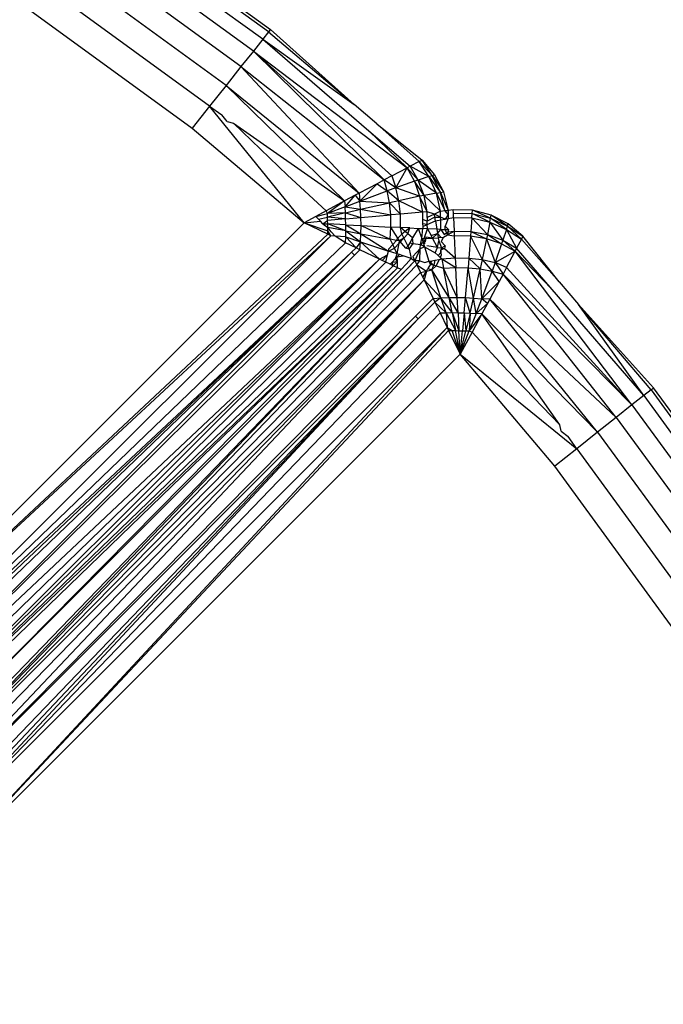
# Model space of a CAD drawing. Units: inches. Extents: x 4982 to 6070, y -3189 to -2636.
# Drawn here: x 5731 to 5731, y -2958 to -2957 of the extents above; entities that cross this region are included whole.
import ezdxf

# ---------------------------------------------------------------- set-up
doc = ezdxf.new("R2010")
doc.units = ezdxf.units.IN
doc.header["$MEASUREMENT"] = 0
doc.layers.add('VP-EQ', color=7, linetype='Continuous', true_color=0x8a3492, plot=False)
doc.styles.get("Standard").update_dxf_attribs({"font": 'arial.ttf'})
doc.dimstyles.get("Standard").update_dxf_attribs({"dimtxt": 14, "dimasz": 20, "dimexe": 20, "dimexo": 50, "dimgap": 20, "dimtad": 0, "dimdec": 0, "dimzin": 0, "dimdsep": 46, "dimtxsty": 'Standard', "dimcen": -0.09, "dimadec": 0, "dimazin": 0, "dimtfac": 1, "dimtdec": 4, "dimtofl": 0, "dimtmove": 0, "dimatfit": 3, "dimfxl": 70, "dimfxlon": 1, "dimtolj": 1, "dimtzin": 0, "dimarcsym": 0})

# ---------------------------------------------------------------- blocks, each defined once
blk = doc.blocks.new('*D195')
at = {"layer": 'Defpoints', "color": 0}
for p in [(5452.3272, -2799.1415), (5452.3288, -3188.7845), (6050.478, -3188.7845)]:
    blk.add_point(p, dxfattribs=at)
at = {"layer": 'VP-EQ', "color": 0, "lineweight": -2}
for p, q in [((5980.478, -2799.1415), (6070.478, -2799.1415)), ((6050.478, -2819.1415), (6050.478, -2958.549)), ((6050.478, -3168.7845), (6050.478, -3029.377)), ((5980.478, -3188.7845), (6070.478, -3188.7845))]:
    blk.add_line(p, q, dxfattribs=at)
at = {"layer": 'VP-EQ', "color": 0}
for points in [[(6053.8113, -2819.1415), (6047.1446, -2819.1415), (6050.478, -2799.1415)], [(6047.1446, -3168.7845), (6053.8113, -3168.7845), (6050.478, -3188.7845)]]:
    blk.add_solid(points, dxfattribs=at)
at = {"layer": 'VP-EQ', "color": 0, "insert": (6050.478, -2993.963), "char_height": 14, "attachment_point": 5, "rotation": 90}
blk.add_mtext('\\A1;390', dxfattribs=at)
blk = doc.blocks.new('*D197')
at = {"layer": 'Defpoints', "color": 0}
for p in [(5732.1074, -2710.72), (5732.1074, -2993.2606), (5396.092, -2994.9246)]:
    blk.add_point(p, dxfattribs=at)
at = {"layer": 'VP-EQ', "color": 0, "lineweight": -2}
for p, q in [((5396.092, -2780.72), (5396.092, -2690.72)), ((5732.1074, -2780.72), (5732.1074, -2690.72)), ((5416.092, -2710.72), (5528.6857, -2710.72)), ((5712.1074, -2710.72), (5599.5137, -2710.72))]:
    blk.add_line(p, q, dxfattribs=at)
at = {"layer": 'VP-EQ', "color": 0}
for points in [[(5416.092, -2707.3867), (5416.092, -2714.0533), (5396.092, -2710.72)], [(5712.1074, -2714.0533), (5712.1074, -2707.3867), (5732.1074, -2710.72)]]:
    blk.add_solid(points, dxfattribs=at)
at = {"layer": 'VP-EQ', "color": 0, "insert": (5564.0997, -2710.72), "char_height": 14, "attachment_point": 5}
blk.add_mtext('\\A1;340', dxfattribs=at)
blk = doc.blocks.new('*D198')
at = {"layer": 'Defpoints', "color": 0}
for p in [(5452.3048, -2951.2554), (5452.3471, -3036.2345), (5999.2259, -3036.2345)]:
    blk.add_point(p, dxfattribs=at)
at = {"layer": 'VP-EQ', "color": 0, "lineweight": -2}
for p, q in [((5999.2259, -2931.2554), (5999.2259, -2911.2554)), ((5929.2259, -2951.2554), (6019.2259, -2951.2554)), ((5929.2259, -3036.2345), (6019.2259, -3036.2345)), ((5999.2259, -3056.2345), (5999.2259, -3076.2345))]:
    blk.add_line(p, q, dxfattribs=at)
at = {"layer": 'VP-EQ', "color": 0}
for points in [[(5995.8926, -2931.2554), (6002.5593, -2931.2554), (5999.2259, -2951.2554)], [(6002.5593, -3056.2345), (5995.8926, -3056.2345), (5999.2259, -3036.2345)]]:
    blk.add_solid(points, dxfattribs=at)
at = {"layer": 'VP-EQ', "color": 0, "insert": (5999.2259, -2994.5154), "char_height": 14, "attachment_point": 5, "rotation": 90}
blk.add_mtext('\\A1;90', dxfattribs=at)
blk = doc.blocks.new('2854')
at = {"layer": 'VP-EQ', "color": 0}
for p, q in [((5326.7253, -3174.2805), (5326.5221, -3174.1325)), ((5326.5242, -3174.1294), (5326.7276, -3174.2776)), ((5326.7184, -3174.2892), (5326.5159, -3174.1417)), ((5326.7073, -3174.3032), (5326.506, -3174.1566)), ((5326.6925, -3174.3218), (5326.4929, -3174.1764)), ((5326.6748, -3174.3441), (5326.4771, -3174.2001)), ((5326.6551, -3174.3689), (5326.4595, -3174.2264)), ((5326.441, -3174.2542), (5326.6343, -3174.395)), ((5326.7253, -3174.2805), (5326.7184, -3174.2892)), ((5326.7276, -3174.2776), (5326.7253, -3174.2805)), ((5326.7253, -3174.2805), (5326.827, -3174.367)), ((5326.7276, -3174.2776), (5326.827, -3174.367)), ((5326.7184, -3174.2892), (5326.7073, -3174.3032)), ((5326.7184, -3174.2892), (5326.8447, -3174.3981)), ((5326.7184, -3174.2892), (5326.827, -3174.367)), ((5326.7073, -3174.3032), (5326.6925, -3174.3218)), ((5326.7073, -3174.3032), (5326.8904, -3174.4423)), ((5326.863, -3174.4566), (5326.7073, -3174.3032)), ((5326.872, -3174.4519), (5326.7073, -3174.3032)), ((5326.6925, -3174.3218), (5326.6748, -3174.3441)), ((5326.6925, -3174.3218), (5326.863, -3174.4566)), ((5326.8333, -3174.4724), (5326.6925, -3174.3218)), ((5326.6748, -3174.3441), (5326.6551, -3174.3689)), ((5326.6748, -3174.3441), (5326.8333, -3174.4724)), ((5326.8157, -3174.4817), (5326.6748, -3174.3441)), ((5326.6551, -3174.3689), (5326.6343, -3174.395)), ((5326.7676, -3174.5078), (5326.6551, -3174.3689)), ((5326.6551, -3174.3689), (5326.6696, -3174.3791)), ((5326.854, -3174.3899), (5326.827, -3174.367)), ((5326.6759, -3174.3873), (5326.6696, -3174.3791)), ((5326.6343, -3174.395), (5326.7676, -3174.5078)), ((5326.6759, -3174.3873), (5326.6837, -3174.389)), ((5326.7479, -3174.451), (5326.6837, -3174.389)), ((5326.6837, -3174.389), (5326.8157, -3174.4817)), ((5326.8904, -3174.4423), (5326.8447, -3174.3981)), ((5326.8447, -3174.3981), (5326.8939, -3174.4405)), ((5326.9046, -3174.4349), (5326.854, -3174.3899)), ((5326.854, -3174.3899), (5326.9081, -3174.4331)), ((5326.9046, -3174.4349), (5326.9081, -3174.4331)), ((5326.9081, -3174.4331), (5326.9229, -3174.4505)), ((5326.92, -3174.4514), (5326.9081, -3174.4331)), ((5326.872, -3174.4519), (5326.8904, -3174.4423)), ((5326.8768, -3174.4661), (5326.8904, -3174.4423)), ((5326.8939, -3174.4405), (5326.8904, -3174.4423)), ((5326.899, -3174.4583), (5326.8904, -3174.4423)), ((5326.9035, -3174.4568), (5326.8904, -3174.4423)), ((5326.9046, -3174.4349), (5326.8939, -3174.4405)), ((5326.9035, -3174.4568), (5326.8939, -3174.4405)), ((5326.9161, -3174.4527), (5326.8939, -3174.4405)), ((5326.9161, -3174.4527), (5326.9046, -3174.4349)), ((5326.9046, -3174.4349), (5326.92, -3174.4514)), ((5326.794, -3174.4934), (5326.7479, -3174.451)), ((5326.863, -3174.4566), (5326.8544, -3174.4612)), ((5326.872, -3174.4519), (5326.863, -3174.4566)), ((5326.8666, -3174.4698), (5326.863, -3174.4566)), ((5326.8768, -3174.4661), (5326.863, -3174.4566)), ((5326.872, -3174.4519), (5326.8768, -3174.4661)), ((5326.9035, -3174.4568), (5326.899, -3174.4583)), ((5326.9161, -3174.4527), (5326.9035, -3174.4568)), ((5326.9103, -3174.4752), (5326.9035, -3174.4568)), ((5326.9251, -3174.4724), (5326.9035, -3174.4568)), ((5326.9161, -3174.4527), (5326.92, -3174.4514)), ((5326.9251, -3174.4724), (5326.9161, -3174.4527)), ((5326.9161, -3174.4527), (5326.9298, -3174.4715)), ((5326.92, -3174.4514), (5326.9229, -3174.4505)), ((5326.9298, -3174.4715), (5326.92, -3174.4514)), ((5326.92, -3174.4514), (5326.9334, -3174.4708)), ((5326.9229, -3174.4505), (5326.9334, -3174.4708)), ((5326.8544, -3174.4612), (5326.8333, -3174.4724)), ((5326.8338, -3174.482), (5326.8544, -3174.4612)), ((5326.8544, -3174.4612), (5326.8666, -3174.4698)), ((5326.8768, -3174.4661), (5326.8666, -3174.4698)), ((5326.899, -3174.4583), (5326.8768, -3174.4661)), ((5326.8803, -3174.4814), (5326.8768, -3174.4661)), ((5326.9051, -3174.4762), (5326.8768, -3174.4661)), ((5326.9103, -3174.4752), (5326.899, -3174.4583)), ((5326.899, -3174.4583), (5326.9051, -3174.4762)), ((5326.8282, -3174.475), (5326.8157, -3174.4817)), ((5326.8163, -3174.4887), (5326.8282, -3174.475)), ((5326.8333, -3174.4724), (5326.8282, -3174.475)), ((5326.8282, -3174.475), (5326.8338, -3174.482)), ((5326.8333, -3174.4724), (5326.8338, -3174.482)), ((5326.8338, -3174.482), (5326.8666, -3174.4698)), ((5326.8692, -3174.4838), (5326.8666, -3174.4698)), ((5326.8803, -3174.4814), (5326.8666, -3174.4698)), ((5326.9051, -3174.4762), (5326.8803, -3174.4814)), ((5326.9103, -3174.4752), (5326.9051, -3174.4762)), ((5326.9139, -3174.4948), (5326.9051, -3174.4762)), ((5326.9051, -3174.4762), (5326.9084, -3174.4952)), ((5326.9251, -3174.4724), (5326.9103, -3174.4752)), ((5326.9139, -3174.4948), (5326.9103, -3174.4752)), ((5326.93, -3174.4937), (5326.9103, -3174.4752)), ((5326.9251, -3174.4724), (5326.9298, -3174.4715)), ((5326.93, -3174.4937), (5326.9251, -3174.4724)), ((5326.9251, -3174.4724), (5326.9351, -3174.4933)), ((5326.9298, -3174.4715), (5326.9334, -3174.4708)), ((5326.9351, -3174.4933), (5326.9298, -3174.4715)), ((5326.9298, -3174.4715), (5326.939, -3174.493)), ((5326.9334, -3174.4708), (5326.939, -3174.493)), ((5326.8157, -3174.4817), (5326.794, -3174.4934)), ((5326.8157, -3174.4817), (5326.7954, -3174.4968)), ((5326.8163, -3174.4887), (5326.7954, -3174.4968)), ((5326.8157, -3174.4817), (5326.8163, -3174.4887)), ((5326.8163, -3174.4887), (5326.8338, -3174.482)), ((5326.8167, -3174.4958), (5326.8163, -3174.4887)), ((5326.8163, -3174.4887), (5326.8346, -3174.4916)), ((5326.8167, -3174.4958), (5326.8346, -3174.4916)), ((5326.8346, -3174.4916), (5326.8338, -3174.482)), ((5326.8338, -3174.482), (5326.8692, -3174.4838)), ((5326.8346, -3174.4916), (5326.8692, -3174.4838)), ((5326.8352, -3174.5013), (5326.8346, -3174.4916)), ((5326.8346, -3174.4916), (5326.8707, -3174.4982)), ((5326.8803, -3174.4814), (5326.8692, -3174.4838)), ((5326.8707, -3174.4982), (5326.8692, -3174.4838)), ((5326.8822, -3174.4973), (5326.8692, -3174.4838)), ((5326.8822, -3174.4973), (5326.8803, -3174.4814)), ((5326.9084, -3174.4952), (5326.8803, -3174.4814)), ((5326.7814, -3174.5002), (5326.7676, -3174.5078)), ((5326.794, -3174.4934), (5326.7814, -3174.5002)), ((5326.7814, -3174.5002), (5326.7954, -3174.4968)), ((5326.7847, -3174.5036), (5326.7814, -3174.5002)), ((5326.7847, -3174.5036), (5326.7955, -3174.5009)), ((5326.787, -3174.5059), (5326.7847, -3174.5036)), ((5326.7954, -3174.4968), (5326.794, -3174.4934)), ((5326.8167, -3174.4958), (5326.7954, -3174.4968)), ((5326.7955, -3174.5009), (5326.7954, -3174.4968)), ((5326.8167, -3174.4958), (5326.7955, -3174.5009)), ((5326.7956, -3174.505), (5326.7955, -3174.5009)), ((5326.817, -3174.503), (5326.7955, -3174.5009)), ((5326.817, -3174.503), (5326.7956, -3174.505)), ((5326.817, -3174.503), (5326.8167, -3174.4958)), ((5326.8167, -3174.4958), (5326.8352, -3174.5013)), ((5326.817, -3174.503), (5326.8352, -3174.5013)), ((5326.8171, -3174.5102), (5326.817, -3174.503)), ((5326.8352, -3174.5013), (5326.8707, -3174.4982)), ((5326.8354, -3174.5111), (5326.8352, -3174.5013)), ((5326.8822, -3174.4973), (5326.8707, -3174.4982)), ((5326.871, -3174.5129), (5326.8707, -3174.4982)), ((5326.9084, -3174.4952), (5326.8822, -3174.4973)), ((5326.8825, -3174.5134), (5326.8822, -3174.4973)), ((5326.9139, -3174.4948), (5326.9084, -3174.4952)), ((5326.9084, -3174.4952), (5326.9085, -3174.504)), ((5326.9227, -3174.4973), (5326.9139, -3174.4948)), ((5326.9141, -3174.5014), (5326.9139, -3174.4948)), ((5326.9227, -3174.4973), (5326.9141, -3174.5014)), ((5326.9232, -3174.5009), (5326.9141, -3174.5058)), ((5326.9141, -3174.5014), (5326.9141, -3174.5058)), ((5326.93, -3174.4937), (5326.9227, -3174.4973)), ((5326.9232, -3174.5009), (5326.9227, -3174.4973)), ((5326.9301, -3174.5011), (5326.9227, -3174.4973)), ((5326.9239, -3174.5056), (5326.9232, -3174.5009)), ((5326.9232, -3174.5009), (5326.9301, -3174.5011)), ((5326.93, -3174.4937), (5326.9351, -3174.4933)), ((5326.9301, -3174.5011), (5326.93, -3174.4937)), ((5326.9353, -3174.5035), (5326.9301, -3174.5011)), ((5326.9302, -3174.5044), (5326.9301, -3174.5011)), ((5326.9302, -3174.5044), (5326.9353, -3174.5035)), ((5326.9351, -3174.4933), (5326.939, -3174.493)), ((5326.9391, -3174.4977), (5326.9351, -3174.4933)), ((5326.9391, -3174.4977), (5326.9353, -3174.5035)), ((5326.9353, -3174.5035), (5326.9392, -3174.5027)), ((5326.9392, -3174.5027), (5326.9354, -3174.5118)), ((5326.945, -3174.4925), (5326.939, -3174.493)), ((5326.939, -3174.493), (5326.9391, -3174.4977)), ((5326.9391, -3174.4977), (5326.9392, -3174.5027)), ((5326.9392, -3174.5027), (5326.9454, -3174.5015)), ((5326.9679, -3174.4929), (5326.945, -3174.4925)), ((5326.9452, -3174.4964), (5326.945, -3174.4925)), ((5326.9452, -3174.4964), (5326.9676, -3174.4968)), ((5326.9454, -3174.5015), (5326.9452, -3174.4964)), ((5326.9454, -3174.5015), (5326.9461, -3174.5176)), ((5326.9454, -3174.5015), (5326.9673, -3174.5019)), ((5326.9673, -3174.5019), (5326.9661, -3174.518)), ((5326.9673, -3174.5019), (5326.9676, -3174.4968)), ((5326.9673, -3174.5019), (5326.9858, -3174.5216)), ((5326.9673, -3174.5019), (5326.9886, -3174.5068)), ((5326.9676, -3174.4968), (5326.9679, -3174.4929)), ((5326.9886, -3174.5068), (5326.9676, -3174.4968)), ((5326.9676, -3174.4968), (5326.9894, -3174.5021)), ((5326.9901, -3174.4985), (5326.9679, -3174.4929)), ((5326.9894, -3174.5021), (5326.9679, -3174.4929)), ((5326.9886, -3174.5068), (5326.9894, -3174.5021)), ((5326.9894, -3174.5021), (5326.9901, -3174.4985)), ((5327.0083, -3174.5158), (5326.9894, -3174.5021)), ((5326.9894, -3174.5021), (5327.0095, -3174.5119)), ((5327.0104, -3174.509), (5326.9901, -3174.4985)), ((5327.0095, -3174.5119), (5326.9901, -3174.4985)), ((5326.7676, -3174.5078), (5326.1366, -3175.1388)), ((5326.7676, -3174.5078), (5326.787, -3174.5059)), ((5326.7959, -3174.5214), (5326.7676, -3174.5078)), ((5326.7676, -3174.5078), (5326.7959, -3174.5173)), ((5326.79, -3174.5088), (5326.787, -3174.5059)), ((5326.79, -3174.5088), (5326.7956, -3174.505)), ((5326.79, -3174.5088), (5326.7958, -3174.5132)), ((5326.79, -3174.5088), (5326.7957, -3174.5091)), ((5326.7957, -3174.5091), (5326.7956, -3174.505)), ((5326.7958, -3174.5132), (5326.7957, -3174.5091)), ((5326.8172, -3174.5173), (5326.7957, -3174.5091)), ((5326.8171, -3174.5102), (5326.7957, -3174.5091)), ((5326.7959, -3174.5173), (5326.7958, -3174.5132)), ((5326.8172, -3174.5173), (5326.7958, -3174.5132)), ((5326.7998, -3174.5186), (5326.7958, -3174.5132)), ((5326.8172, -3174.5173), (5326.8171, -3174.5102)), ((5326.8171, -3174.5102), (5326.8354, -3174.5111)), ((5326.8171, -3174.5102), (5326.8353, -3174.5208)), ((5326.8353, -3174.5208), (5326.8354, -3174.5111)), ((5326.8354, -3174.5111), (5326.871, -3174.5129)), ((5326.8354, -3174.5111), (5326.8701, -3174.5274)), ((5326.8701, -3174.5274), (5326.871, -3174.5129)), ((5326.8825, -3174.5134), (5326.871, -3174.5129)), ((5326.8792, -3174.5262), (5326.871, -3174.5129)), ((5326.888, -3174.5182), (5326.8825, -3174.5134)), ((5326.8933, -3174.5139), (5326.8825, -3174.5134)), ((5326.884, -3174.5213), (5326.8825, -3174.5134)), ((5326.8933, -3174.5139), (5326.888, -3174.5182)), ((5326.8912, -3174.5209), (5326.8933, -3174.5139)), ((5326.8933, -3174.5139), (5326.9033, -3174.5144)), ((5326.9033, -3174.5144), (5326.8967, -3174.5256)), ((5326.9033, -3174.5144), (5326.9077, -3174.5266)), ((5326.9033, -3174.5144), (5326.9087, -3174.5146)), ((5326.9077, -3174.5266), (5326.9087, -3174.5146)), ((5326.9141, -3174.5058), (5326.9085, -3174.504)), ((5326.9085, -3174.504), (5326.9086, -3174.5088)), ((5326.9142, -3174.5097), (5326.9086, -3174.5088)), ((5326.9086, -3174.5088), (5326.9087, -3174.512)), ((5326.9087, -3174.512), (5326.9142, -3174.5097)), ((5326.9087, -3174.512), (5326.9087, -3174.5146)), ((5326.9143, -3174.5149), (5326.9087, -3174.5146)), ((5326.9103, -3174.5265), (5326.9143, -3174.5149)), ((5326.9142, -3174.5097), (5326.9141, -3174.5058)), ((5326.9142, -3174.5097), (5326.9239, -3174.5056)), ((5326.9143, -3174.5149), (5326.9142, -3174.5097)), ((5326.9255, -3174.5153), (5326.9143, -3174.5149)), ((5326.9143, -3174.5149), (5326.9187, -3174.523)), ((5326.9239, -3174.5056), (5326.9302, -3174.5044)), ((5326.9239, -3174.5056), (5326.9255, -3174.5153)), ((5326.9255, -3174.5153), (5326.9263, -3174.5205)), ((5326.9303, -3174.5156), (5326.9255, -3174.5153)), ((5326.9303, -3174.5156), (5326.9302, -3174.5044)), ((5326.9354, -3174.5118), (5326.9394, -3174.5159)), ((5326.9355, -3174.5158), (5326.9354, -3174.5118)), ((5326.9886, -3174.5068), (5326.9858, -3174.5216)), ((5326.9886, -3174.5068), (5327.0041, -3174.5284)), ((5326.9886, -3174.5068), (5327.0083, -3174.5158)), ((5327.0083, -3174.5158), (5327.0095, -3174.5119)), ((5327.0095, -3174.5119), (5327.0104, -3174.509)), ((5327.0261, -3174.5273), (5327.0095, -3174.5119)), ((5327.0095, -3174.5119), (5327.0279, -3174.5238)), ((5327.0279, -3174.5238), (5327.0104, -3174.509)), ((5326.1366, -3175.1388), (5326.7959, -3174.5214)), ((5326.1366, -3175.1388), (5326.7994, -3174.5231)), ((5326.1416, -3175.1809), (5326.7994, -3174.5231)), ((5326.7959, -3174.5214), (5326.7959, -3174.5173)), ((5326.7994, -3174.5231), (5326.7959, -3174.5173)), ((5326.7994, -3174.5231), (5326.7959, -3174.5214)), ((5326.8047, -3174.5235), (5326.7994, -3174.5231)), ((5326.8047, -3174.5235), (5326.7998, -3174.5186)), ((5326.8169, -3174.5315), (5326.8047, -3174.5235)), ((5326.8171, -3174.5244), (5326.8047, -3174.5235)), ((5326.8169, -3174.5315), (5326.8171, -3174.5244)), ((5326.8171, -3174.5244), (5326.8172, -3174.5173)), ((5326.8171, -3174.5244), (5326.8348, -3174.5304)), ((5326.8171, -3174.5244), (5326.8296, -3174.5376)), ((5326.8172, -3174.5173), (5326.8353, -3174.5208)), ((5326.8172, -3174.5173), (5326.8348, -3174.5304)), ((5326.8348, -3174.5304), (5326.8353, -3174.5208)), ((5326.8353, -3174.5208), (5326.8701, -3174.5274)), ((5326.8353, -3174.5208), (5326.8681, -3174.5414)), ((5326.8774, -3174.5287), (5326.8792, -3174.5262)), ((5326.8792, -3174.5262), (5326.884, -3174.5213)), ((5326.8792, -3174.5262), (5326.8817, -3174.5237)), ((5326.8812, -3174.5294), (5326.8792, -3174.5262)), ((5326.8807, -3174.532), (5326.8864, -3174.5262)), ((5326.8864, -3174.5262), (5326.8812, -3174.5294)), ((5326.8817, -3174.5237), (5326.884, -3174.5213)), ((5326.888, -3174.5182), (5326.884, -3174.5213)), ((5326.884, -3174.5213), (5326.8864, -3174.5262)), ((5326.8864, -3174.5262), (5326.8912, -3174.5209)), ((5326.8864, -3174.5262), (5326.8909, -3174.5355)), ((5326.8912, -3174.5209), (5326.888, -3174.5182)), ((5326.8967, -3174.5256), (5326.8912, -3174.5209)), ((5326.8967, -3174.5256), (5326.8933, -3174.5315)), ((5326.8972, -3174.5322), (5326.8967, -3174.5256)), ((5326.9062, -3174.5337), (5326.9077, -3174.5266)), ((5326.9077, -3174.5266), (5326.9103, -3174.5265)), ((5326.9077, -3174.5266), (5326.9091, -3174.5312)), ((5326.9112, -3174.5329), (5326.9077, -3174.5266)), ((5326.9103, -3174.5265), (5326.9204, -3174.5261)), ((5326.9112, -3174.5329), (5326.9103, -3174.5265)), ((5326.9125, -3174.525), (5326.9116, -3174.5304)), ((5326.9204, -3174.5261), (5326.9125, -3174.525)), ((5326.9187, -3174.523), (5326.9263, -3174.5205)), ((5326.9204, -3174.5261), (5326.9187, -3174.523)), ((5326.9204, -3174.5261), (5326.9263, -3174.5205)), ((5326.9204, -3174.5261), (5326.9272, -3174.5257)), ((5326.9263, -3174.537), (5326.9204, -3174.5261)), ((5326.9263, -3174.5205), (5326.9303, -3174.5156)), ((5326.9263, -3174.5205), (5326.9272, -3174.5257)), ((5326.9263, -3174.5205), (5326.9306, -3174.5253)), ((5326.9306, -3174.5253), (5326.9272, -3174.5257)), ((5326.9272, -3174.5257), (5326.9278, -3174.5291)), ((5326.9303, -3174.5156), (5326.9355, -3174.5158)), ((5326.9303, -3174.5156), (5326.9343, -3174.5216)), ((5326.9306, -3174.5253), (5326.9336, -3174.5249)), ((5326.9336, -3174.5249), (5326.9308, -3174.5299)), ((5326.9336, -3174.5249), (5326.9381, -3174.5221)), ((5326.9343, -3174.5216), (5326.9388, -3174.5187)), ((5326.9355, -3174.5158), (5326.9394, -3174.5159)), ((5326.9381, -3174.5221), (5326.9355, -3174.5158)), ((5326.9394, -3174.5159), (5326.9381, -3174.5221)), ((5326.9381, -3174.5221), (5326.9461, -3174.5176)), ((5326.9381, -3174.5221), (5326.9463, -3174.5232)), ((5326.9388, -3174.5187), (5326.9461, -3174.5176)), ((5326.9461, -3174.5176), (5326.9463, -3174.5232)), ((5326.9461, -3174.5176), (5326.9661, -3174.518)), ((5326.9657, -3174.5235), (5326.9463, -3174.5232)), ((5326.9463, -3174.5232), (5326.9475, -3174.5494)), ((5326.9657, -3174.5235), (5326.9637, -3174.5497)), ((5326.9661, -3174.518), (5326.9657, -3174.5235)), ((5326.9847, -3174.5268), (5326.9657, -3174.5235)), ((5326.9657, -3174.5235), (5326.9796, -3174.5516)), ((5326.9661, -3174.518), (5326.9847, -3174.5268)), ((5326.9661, -3174.518), (5326.9858, -3174.5216)), ((5326.9847, -3174.5268), (5326.9796, -3174.5516)), ((5326.9858, -3174.5216), (5326.9847, -3174.5268)), ((5327.0026, -3174.5329), (5326.9847, -3174.5268)), ((5326.9847, -3174.5268), (5326.9948, -3174.5551)), ((5326.9858, -3174.5216), (5327.0026, -3174.5329)), ((5326.9858, -3174.5216), (5327.0041, -3174.5284)), ((5327.0083, -3174.5158), (5327.0041, -3174.5284)), ((5327.0083, -3174.5158), (5327.0205, -3174.538)), ((5327.0083, -3174.5158), (5327.0261, -3174.5273)), ((5327.0279, -3174.5238), (5327.0261, -3174.5273)), ((5327.0711, -3174.5779), (5327.0279, -3174.5238)), ((5326.1416, -3175.1809), (5326.8169, -3174.5315)), ((5326.8296, -3174.5376), (5326.8169, -3174.5315)), ((5326.824, -3174.5429), (5326.8296, -3174.5376)), ((5326.8348, -3174.5304), (5326.8296, -3174.5376)), ((5326.8341, -3174.5398), (5326.8296, -3174.5376)), ((5326.8341, -3174.5398), (5326.8348, -3174.5304)), ((5326.8348, -3174.5304), (5326.8681, -3174.5414)), ((5326.8348, -3174.5304), (5326.8574, -3174.5511)), ((5326.8681, -3174.5414), (5326.875, -3174.5378)), ((5326.8681, -3174.5414), (5326.8685, -3174.5387)), ((5326.8685, -3174.5387), (5326.8731, -3174.5336)), ((5326.8774, -3174.5287), (5326.8701, -3174.5274)), ((5326.8731, -3174.5336), (5326.8701, -3174.5274)), ((5326.8731, -3174.5336), (5326.8774, -3174.5287)), ((5326.875, -3174.5378), (5326.8731, -3174.5336)), ((5326.875, -3174.5378), (5326.8807, -3174.532)), ((5326.8784, -3174.5448), (5326.875, -3174.5378)), ((5326.8812, -3174.5294), (5326.8774, -3174.5287)), ((5326.8784, -3174.5448), (5326.8807, -3174.532)), ((5326.8807, -3174.532), (5326.8812, -3174.5294)), ((5326.8886, -3174.5379), (5326.8812, -3174.5294)), ((5326.8886, -3174.5379), (5326.8909, -3174.5355)), ((5326.8928, -3174.5392), (5326.8886, -3174.5379)), ((5326.8933, -3174.5315), (5326.8909, -3174.5355)), ((5326.8909, -3174.5355), (5326.8928, -3174.5392)), ((5326.8928, -3174.5392), (5326.8972, -3174.5322)), ((5326.8933, -3174.5315), (5326.8972, -3174.5322)), ((5326.9059, -3174.5383), (5326.8969, -3174.5478)), ((5326.8972, -3174.5322), (5326.9062, -3174.5337)), ((5326.9059, -3174.5383), (5326.8995, -3174.553)), ((5326.9053, -3174.5532), (5326.9059, -3174.5383)), ((5326.9059, -3174.5383), (5326.9062, -3174.5337)), ((5326.9059, -3174.5383), (5326.9108, -3174.5364)), ((5326.9091, -3174.5312), (5326.9062, -3174.5337)), ((5326.9108, -3174.5364), (5326.9062, -3174.5337)), ((5326.9116, -3174.5304), (5326.9091, -3174.5312)), ((5326.9091, -3174.5312), (5326.9108, -3174.5364)), ((5326.9108, -3174.5364), (5326.9162, -3174.5535)), ((5326.9108, -3174.5364), (5326.9235, -3174.5437)), ((5326.9263, -3174.537), (5326.9135, -3174.535)), ((5326.9235, -3174.5437), (5326.9263, -3174.537)), ((5326.9263, -3174.537), (5326.9278, -3174.5291)), ((5326.9263, -3174.537), (5326.931, -3174.5377)), ((5326.9278, -3174.5291), (5326.931, -3174.5377)), ((5326.9346, -3174.5383), (5326.9298, -3174.5405)), ((5326.9303, -3174.5433), (5326.931, -3174.5377)), ((5326.9308, -3174.5299), (5326.9353, -3174.5351)), ((5326.931, -3174.5377), (5326.9353, -3174.5351)), ((5326.931, -3174.5377), (5326.9346, -3174.5383)), ((5326.9353, -3174.5351), (5326.9346, -3174.5383)), ((5326.9346, -3174.5383), (5326.9475, -3174.5494)), ((5327.0026, -3174.5329), (5326.9948, -3174.5551)), ((5327.0041, -3174.5284), (5327.0026, -3174.5329)), ((5327.0026, -3174.5329), (5327.0186, -3174.5415)), ((5327.0041, -3174.5284), (5327.0186, -3174.5415)), ((5327.0041, -3174.5284), (5327.0205, -3174.538)), ((5327.0205, -3174.538), (5327.0186, -3174.5415)), ((5327.0261, -3174.5273), (5327.0205, -3174.538)), ((5327.0629, -3174.5872), (5327.0205, -3174.538)), ((5327.0261, -3174.5273), (5327.0711, -3174.5779)), ((5326.1416, -3175.1809), (5326.824, -3174.5429)), ((5326.1424, -3175.1878), (5326.824, -3174.5429)), ((5326.1434, -3175.197), (5326.824, -3174.5429)), ((5326.1455, -3175.2214), (5326.824, -3174.5429)), ((5326.1455, -3175.2214), (5326.8275, -3174.5463)), ((5326.8275, -3174.5463), (5326.824, -3174.5429)), ((5326.8275, -3174.5463), (5326.8341, -3174.5398)), ((5326.8574, -3174.5511), (5326.8341, -3174.5398)), ((5326.8574, -3174.5511), (5326.867, -3174.5459)), ((5326.8605, -3174.5526), (5326.867, -3174.5459)), ((5326.865, -3174.5547), (5326.867, -3174.5459)), ((5326.867, -3174.5459), (5326.8681, -3174.5414)), ((5326.8784, -3174.5448), (5326.8681, -3174.5414)), ((5326.8723, -3174.5546), (5326.8765, -3174.5503)), ((5326.8765, -3174.5503), (5326.8784, -3174.5448)), ((5326.8765, -3174.5503), (5326.8811, -3174.5456)), ((5326.8786, -3174.5537), (5326.8765, -3174.5503)), ((5326.8811, -3174.5456), (5326.8784, -3174.5448)), ((5326.8785, -3174.5483), (5326.8853, -3174.5469)), ((5326.8786, -3174.5537), (5326.8785, -3174.5483)), ((5326.8853, -3174.5469), (5326.8811, -3174.5456)), ((5326.8952, -3174.5501), (5326.8853, -3174.5469)), ((5326.8891, -3174.557), (5326.8952, -3174.5501)), ((5326.8928, -3174.5392), (5326.8952, -3174.5501)), ((5326.8952, -3174.5501), (5326.8995, -3174.553)), ((5326.8969, -3174.5478), (5326.8995, -3174.553)), ((5326.9235, -3174.5437), (5326.927, -3174.5467)), ((5326.927, -3174.5467), (5326.9303, -3174.5433)), ((5326.927, -3174.5467), (5326.9316, -3174.5507)), ((5326.927, -3174.5467), (5326.9296, -3174.5489)), ((5326.9308, -3174.5463), (5326.9296, -3174.5489)), ((5326.9296, -3174.5489), (5326.9316, -3174.5507)), ((5326.9298, -3174.5405), (5326.9308, -3174.5463)), ((5326.9303, -3174.5433), (5326.9308, -3174.5463)), ((5326.9316, -3174.5507), (5326.9475, -3174.5494)), ((5326.9475, -3174.5494), (5326.9481, -3174.5609)), ((5326.9475, -3174.5494), (5326.9637, -3174.5497)), ((5326.9637, -3174.5497), (5326.9627, -3174.5612)), ((5326.9637, -3174.5497), (5326.9772, -3174.5627)), ((5326.9637, -3174.5497), (5326.9796, -3174.5516)), ((5326.9948, -3174.5551), (5327.0186, -3174.5415)), ((5327.0086, -3174.5608), (5327.0186, -3174.5415)), ((5327.0186, -3174.5415), (5327.0629, -3174.5872)), ((5327.1577, -3174.7246), (5327.0186, -3174.5415)), ((5326.1455, -3175.2214), (5326.8574, -3174.5511)), ((5326.1471, -3175.2408), (5326.8574, -3174.5511)), ((5326.1483, -3175.2591), (5326.8574, -3174.5511)), ((5326.1483, -3175.2591), (5326.865, -3174.5547)), ((5326.1483, -3175.2591), (5326.8736, -3174.5589)), ((5326.1483, -3175.2591), (5326.8789, -3174.5615)), ((5326.1488, -3175.2676), (5326.8789, -3174.5615)), ((5326.1951, -3175.2832), (5326.8995, -3174.553)), ((5326.2019, -3175.2836), (5326.8995, -3174.553)), ((5326.2019, -3175.2836), (5326.9018, -3174.5579)), ((5326.3808, -3175.0656), (5326.8789, -3174.5615)), ((5326.8605, -3174.5526), (5326.8574, -3174.5511)), ((5326.865, -3174.5547), (5326.8605, -3174.5526)), ((5326.8699, -3174.5571), (5326.865, -3174.5547)), ((5326.8699, -3174.5571), (5326.8723, -3174.5546)), ((5326.8736, -3174.5589), (5326.8699, -3174.5571)), ((5326.8723, -3174.5546), (5326.8786, -3174.5537)), ((5326.8736, -3174.5589), (5326.8723, -3174.5546)), ((5326.8736, -3174.5589), (5326.8786, -3174.5537)), ((5326.8789, -3174.5615), (5326.8736, -3174.5589)), ((5326.8789, -3174.5615), (5326.8786, -3174.5537)), ((5326.883, -3174.5635), (5326.8789, -3174.5615)), ((5326.8891, -3174.557), (5326.883, -3174.5635)), ((5326.8995, -3174.553), (5326.9018, -3174.5579)), ((5326.9053, -3174.5532), (5326.8995, -3174.553)), ((5326.9018, -3174.5579), (5326.9053, -3174.5532)), ((5326.9018, -3174.5579), (5326.9062, -3174.5669)), ((5326.9018, -3174.5579), (5326.9132, -3174.5653)), ((5326.9053, -3174.5532), (5326.9113, -3174.555)), ((5326.9113, -3174.555), (5326.9162, -3174.5535)), ((5326.9132, -3174.5653), (5326.9149, -3174.5623)), ((5326.9179, -3174.557), (5326.9149, -3174.5623)), ((5326.9149, -3174.5623), (5326.9195, -3174.5638)), ((5326.9162, -3174.5535), (5326.9196, -3174.5529)), ((5326.9179, -3174.557), (5326.9162, -3174.5535)), ((5326.9162, -3174.5535), (5326.9219, -3174.5581)), ((5326.9179, -3174.557), (5326.9196, -3174.5529)), ((5326.9179, -3174.557), (5326.9219, -3174.5581)), ((5326.9195, -3174.5638), (5326.9219, -3174.5581)), ((5326.9195, -3174.5638), (5326.9248, -3174.559)), ((5326.9196, -3174.5529), (5326.9231, -3174.5523)), ((5326.9231, -3174.5523), (5326.9219, -3174.5581)), ((5326.9219, -3174.5581), (5326.9248, -3174.559)), ((5326.9231, -3174.5523), (5326.9285, -3174.5513)), ((5326.9285, -3174.5513), (5326.9248, -3174.559)), ((5326.9248, -3174.559), (5326.9336, -3174.5618)), ((5326.9285, -3174.5513), (5326.9316, -3174.5507)), ((5326.9316, -3174.5507), (5326.9336, -3174.5618)), ((5326.9316, -3174.5507), (5326.9481, -3174.5609)), ((5326.9336, -3174.5618), (5326.9481, -3174.5609)), ((5326.9499, -3174.5965), (5326.9336, -3174.5618)), ((5326.9401, -3174.5966), (5326.9336, -3174.5618)), ((5326.9481, -3174.5609), (5326.9627, -3174.5612)), ((5326.9499, -3174.5965), (5326.9481, -3174.5609)), ((5326.9596, -3174.5967), (5326.9627, -3174.5612)), ((5326.9693, -3174.5973), (5326.9627, -3174.5612)), ((5326.9627, -3174.5612), (5326.9772, -3174.5627)), ((5326.9796, -3174.5516), (5326.9772, -3174.5627)), ((5326.9796, -3174.5516), (5326.9912, -3174.5653)), ((5326.9796, -3174.5516), (5326.9948, -3174.5551)), ((5326.9948, -3174.5551), (5326.9912, -3174.5653)), ((5326.9948, -3174.5551), (5327.0043, -3174.5689)), ((5327.0086, -3174.5608), (5326.9948, -3174.5551)), ((5327.0086, -3174.5608), (5327.0043, -3174.5689)), ((5327.0086, -3174.5608), (5327.1577, -3174.7246)), ((5326.2019, -3175.2836), (5326.9062, -3174.5669)), ((5326.3808, -3175.0656), (5326.883, -3174.5635)), ((5326.9062, -3174.5669), (5326.9132, -3174.5653)), ((5326.9062, -3174.5669), (5326.909, -3174.5727)), ((5326.909, -3174.5727), (5326.9132, -3174.5653)), ((5326.909, -3174.5727), (5326.9104, -3174.5757)), ((5326.9132, -3174.5653), (5326.9104, -3174.5757)), ((5326.9132, -3174.5653), (5326.9195, -3174.5638)), ((5326.9401, -3174.5966), (5326.9195, -3174.5638)), ((5326.9305, -3174.5971), (5326.9195, -3174.5638)), ((5326.9693, -3174.5973), (5326.9772, -3174.5627)), ((5326.9789, -3174.5981), (5326.9772, -3174.5627)), ((5326.9772, -3174.5627), (5326.9912, -3174.5653)), ((5326.9789, -3174.5981), (5326.9912, -3174.5653)), ((5326.9998, -3174.5775), (5326.9912, -3174.5653)), ((5326.9912, -3174.5653), (5327.0043, -3174.5689)), ((5327.0043, -3174.5689), (5326.9998, -3174.5775)), ((5327.1391, -3174.7394), (5327.0043, -3174.5689)), ((5327.0043, -3174.5689), (5327.1577, -3174.7246)), ((5326.2019, -3175.2836), (5326.9104, -3174.5757)), ((5326.2201, -3175.2848), (5326.9104, -3174.5757)), ((5326.2395, -3175.2864), (5326.9104, -3174.5757)), ((5326.9104, -3174.5757), (5326.9212, -3174.5978)), ((5326.9305, -3174.5971), (5326.9104, -3174.5757)), ((5326.9789, -3174.5981), (5326.9998, -3174.5775)), ((5326.9998, -3174.5775), (5326.9886, -3174.5986)), ((5327.0711, -3174.5779), (5327.094, -3174.6049)), ((5326.9212, -3174.5978), (5326.9305, -3174.5971)), ((5326.9305, -3174.5971), (5326.9233, -3174.6023)), ((5326.9305, -3174.5971), (5326.9401, -3174.5966)), ((5326.9436, -3174.6147), (5326.9305, -3174.5971)), ((5326.9365, -3174.6148), (5326.9305, -3174.5971)), ((5326.9401, -3174.5966), (5326.9499, -3174.5965)), ((5326.9508, -3174.6148), (5326.9401, -3174.5966)), ((5326.9436, -3174.6147), (5326.9401, -3174.5966)), ((5326.9499, -3174.5965), (5326.9596, -3174.5967)), ((5326.9508, -3174.6148), (5326.9499, -3174.5965)), ((5326.958, -3174.6149), (5326.9596, -3174.5967)), ((5326.9651, -3174.6152), (5326.9596, -3174.5967)), ((5326.9596, -3174.5967), (5326.9693, -3174.5973)), ((5326.9651, -3174.6152), (5326.9693, -3174.5973)), ((5326.9722, -3174.6156), (5326.9693, -3174.5973)), ((5326.9693, -3174.5973), (5326.9789, -3174.5981)), ((5327.1717, -3174.7135), (5327.0629, -3174.5872)), ((5326.9002, -3174.619), (5326.9212, -3174.5978)), ((5326.9034, -3174.6222), (5326.9233, -3174.6023)), ((5326.9212, -3174.5978), (5326.9233, -3174.6023)), ((5326.9233, -3174.6023), (5326.9295, -3174.615)), ((5326.9365, -3174.6148), (5326.9233, -3174.6023)), ((5326.9722, -3174.6156), (5326.9789, -3174.5981)), ((5326.9722, -3174.6156), (5326.9859, -3174.6037)), ((5326.9886, -3174.5986), (5326.9789, -3174.5981)), ((5326.9859, -3174.6037), (5326.9789, -3174.5981)), ((5326.9859, -3174.6037), (5326.9792, -3174.6162)), ((5326.9886, -3174.5986), (5326.9859, -3174.6037)), ((5327.1169, -3174.7571), (5326.9886, -3174.5986)), ((5326.9886, -3174.5986), (5327.1391, -3174.7394)), ((5327.1834, -3174.7043), (5327.094, -3174.6049)), ((5327.1804, -3174.7066), (5327.094, -3174.6049)), ((5327.1717, -3174.7135), (5327.094, -3174.6049)), ((5326.2395, -3175.2864), (5326.9002, -3174.619)), ((5326.28, -3175.2903), (5326.9295, -3174.615)), ((5326.9034, -3174.6222), (5326.9002, -3174.619)), ((5326.9295, -3174.615), (5326.9365, -3174.6148)), ((5326.9295, -3174.615), (5326.9379, -3174.6325)), ((5326.9365, -3174.6148), (5326.9436, -3174.6147)), ((5326.9365, -3174.6148), (5326.9379, -3174.6325)), ((5326.9365, -3174.6148), (5326.9477, -3174.6361)), ((5326.9436, -3174.6147), (5326.9477, -3174.6361)), ((5326.9436, -3174.6147), (5326.9518, -3174.6362)), ((5326.9436, -3174.6147), (5326.9508, -3174.6148)), ((5326.9508, -3174.6148), (5326.9518, -3174.6362)), ((5326.9508, -3174.6148), (5326.958, -3174.6149)), ((5326.958, -3174.6149), (5326.9559, -3174.6363)), ((5326.958, -3174.6149), (5326.96, -3174.6364)), ((5326.958, -3174.6149), (5326.9651, -3174.6152)), ((5326.9651, -3174.6152), (5326.96, -3174.6364)), ((5326.9651, -3174.6152), (5326.9641, -3174.6365)), ((5326.9722, -3174.6156), (5326.9641, -3174.6365)), ((5326.9792, -3174.6162), (5326.9641, -3174.6365)), ((5326.9651, -3174.6152), (5326.9722, -3174.6156)), ((5326.9792, -3174.6162), (5326.9675, -3174.638)), ((5326.9792, -3174.6162), (5326.9722, -3174.6156)), ((5326.9792, -3174.6162), (5327.1169, -3174.7571)), ((5327.0719, -3174.7482), (5326.9792, -3174.6162)), ((5326.2395, -3175.2864), (5326.9034, -3174.6222)), ((5326.2639, -3175.2885), (5326.9034, -3174.6222)), ((5326.2731, -3175.2895), (5326.9034, -3174.6222)), ((5326.28, -3175.2903), (5326.9034, -3174.6222)), ((5326.28, -3175.2903), (5326.9379, -3174.6325)), ((5326.3217, -3175.2958), (5326.9379, -3174.6325)), ((5326.9379, -3174.6325), (5326.9396, -3174.636)), ((5326.9379, -3174.6325), (5326.9436, -3174.636)), ((5326.3217, -3175.2958), (5326.9396, -3174.636)), ((5326.9396, -3174.636), (5326.9532, -3174.6643)), ((5326.9396, -3174.636), (5326.9436, -3174.636)), ((5326.9532, -3174.6643), (5326.9436, -3174.636)), ((5326.9436, -3174.636), (5326.9477, -3174.6361)), ((5326.9532, -3174.6643), (5326.9477, -3174.6361)), ((5326.9477, -3174.6361), (5326.9518, -3174.6362)), ((5326.9518, -3174.6362), (5326.9559, -3174.6363)), ((5326.9532, -3174.6643), (5326.9518, -3174.6362)), ((5326.9532, -3174.6643), (5326.9559, -3174.6363)), ((5326.9532, -3174.6643), (5326.96, -3174.6364)), ((5326.9532, -3174.6643), (5326.9641, -3174.6365)), ((5326.9675, -3174.638), (5326.9532, -3174.6643)), ((5326.9559, -3174.6363), (5326.96, -3174.6364)), ((5326.96, -3174.6364), (5326.9641, -3174.6365)), ((5326.9641, -3174.6365), (5326.9675, -3174.638)), ((5326.9675, -3174.638), (5327.01, -3174.684)), ((5326.9532, -3174.6643), (5326.3217, -3175.2958)), ((5327.0659, -3174.7976), (5326.9532, -3174.6643)), ((5326.9532, -3174.6643), (5327.0921, -3174.7768)), ((5327.01, -3174.684), (5327.0719, -3174.7482)), ((5327.1717, -3174.7135), (5327.1577, -3174.7246)), ((5327.1804, -3174.7066), (5327.1717, -3174.7135)), ((5327.1717, -3174.7135), (5327.3192, -3174.916)), ((5327.1804, -3174.7066), (5327.1834, -3174.7043)), ((5327.1804, -3174.7066), (5327.3284, -3174.9098)), ((5327.3316, -3174.9077), (5327.1834, -3174.7043)), ((5327.1577, -3174.7246), (5327.1391, -3174.7394)), ((5327.1577, -3174.7246), (5327.3043, -3174.9259)), ((5327.0736, -3174.756), (5327.0719, -3174.7482)), ((5327.1391, -3174.7394), (5327.1169, -3174.7571)), ((5327.1391, -3174.7394), (5327.2846, -3174.939)), ((5327.0736, -3174.756), (5327.0819, -3174.7623)), ((5327.1169, -3174.7571), (5327.0921, -3174.7768)), ((5327.1169, -3174.7571), (5327.2609, -3174.9548)), ((5327.0921, -3174.7768), (5327.0819, -3174.7623)), ((5327.0921, -3174.7768), (5327.0659, -3174.7976)), ((5327.0921, -3174.7768), (5327.2345, -3174.9724)), ((5327.2067, -3174.9909), (5327.0659, -3174.7976))]:
    blk.add_line(p, q, dxfattribs=at)
blk = doc.blocks.new('WP2854_2D')
at = {"layer": 'VP-EQ', "color": 0}
blk.add_blockref('2854', (404.2992, 217.4177), dxfattribs=at)
blk = doc.blocks.new('*D212')
at = {"layer": 'Defpoints', "color": 0}
for p in [(5884.1338, -2656.4272), (5244.092, -3000.1246), (5884.1338, -3001.4782)]:
    blk.add_point(p, dxfattribs=at)
at = {"layer": 'VP-EQ', "color": 0, "lineweight": -2}
for p, q in [((5244.092, -2726.4272), (5244.092, -2636.4272)), ((5884.1338, -2726.4272), (5884.1338, -2636.4272)), ((5264.092, -2656.4272), (5528.6499, -2656.4272)), ((5864.1338, -2656.4272), (5599.5759, -2656.4272))]:
    blk.add_line(p, q, dxfattribs=at)
at = {"layer": 'VP-EQ', "color": 0}
for points in [[(5264.092, -2653.0938), (5264.092, -2659.7605), (5244.092, -2656.4272)], [(5864.1338, -2659.7605), (5864.1338, -2653.0938), (5884.1338, -2656.4272)]]:
    blk.add_solid(points, dxfattribs=at)
at = {"layer": 'VP-EQ', "color": 0, "insert": (5564.1129, -2656.4272), "char_height": 14, "attachment_point": 5}
blk.add_mtext('\\A1;640', dxfattribs=at)

msp = doc.modelspace()

# ---------------------------------------------------------------- block references
at = {"layer": 'VP-EQ', "color": 0}
msp.add_blockref('WP2854_2D', (0, 0), dxfattribs=at)

# ---------------------------------------------------------------- dimensions: what is measured, and where the dimension line sits
dim = msp.add_linear_dim(base=(5884.1338, -2656.4272), p1=(5244.092, -3000.1246), p2=(5884.1338, -3001.4782), dimstyle='Standard', dxfattribs=at)
dim.commit()
dim.dimension.update_dxf_attribs({"geometry": '*D212', "text_midpoint": (5564.1129, -2656.4272), "dimtype": 160})
dim = msp.add_linear_dim(base=(5732.1074, -2710.72), p1=(5396.092, -2994.9246), p2=(5732.1074, -2993.2606), text='340', dimstyle='Standard', dxfattribs=at)
dim.commit()
dim.dimension.update_dxf_attribs({"geometry": '*D197', "text_midpoint": (5564.0997, -2710.72)})
dim = msp.add_linear_dim(base=(6050.478, -3188.7845), p1=(5452.3272, -2799.1415), p2=(5452.3288, -3188.7845), angle=90, dimstyle='Standard', dxfattribs=at)
dim.commit()
dim.dimension.update_dxf_attribs({"geometry": '*D195', "text_midpoint": (6050.478, -2993.963), "dimtype": 160})
dim = msp.add_linear_dim(base=(5999.2259, -3036.2345), p1=(5452.3048, -2951.2554), p2=(5452.3471, -3036.2345), angle=90, text='90', dimstyle='Standard', dxfattribs=at)
dim.commit()
dim.dimension.update_dxf_attribs({"geometry": '*D198', "text_midpoint": (5999.2259, -2994.5154), "dimtype": 160})

doc.saveas('drawing.dxf')
